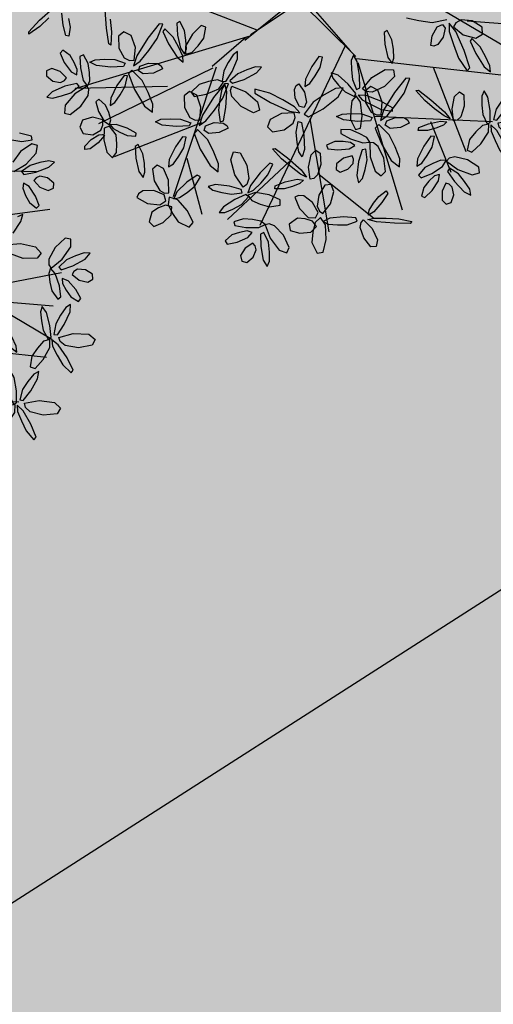
# Model space of a CAD drawing. Extents: x 546297 to 546939, y 6584766 to 6585275.
# Drawn here: x 546480 to 546484, y 6584997 to 6585006 of the extents above; entities that cross this region are included whole.
import ezdxf

# ---------------------------------------------------------------- set-up
doc = ezdxf.new("R2010")
doc.units = 0
doc.header["$MEASUREMENT"] = 0
for name, color, linetype in [('HOONED', 7, 'CONTINUOUS'), ('MAJAD', 31, 'CONTINUOUS'), ('MURU', 53, 'CONTINUOUS'), ('PUUD', 77, 'CONTINUOUS')]:
    doc.layers.add(name, color=color, linetype=linetype)
pattern_1 = [(90.000000012, (0, 0), (-0.50000000005, 0.249999999897), [0, -0.5])]

# ---------------------------------------------------------------- blocks, each defined once
blk = doc.blocks.new('PUU')
at = {"layer": 'PUUD', "linetype": 'Continuous'}
for p, q in [((1.8447, 1.3956), (1.732, 1.4255)), ((1.6595, 1.3608), (1.7517, 1.3448)), ((1.8465, 1.3235), (1.7414, 1.25)), ((1.7517, 1.3448), (1.8519, 1.3614)), ((1.8519, 1.3614), (1.8447, 1.3956)), ((1.9006, 1.3085), (1.8465, 1.3235)), ((1.8889, 1.235), (1.9006, 1.3085)), ((1.7414, 1.25), (1.6691, 1.1506)), ((1.793, 1.1304), (1.8889, 1.235)), ((1.676, 1.0621), (1.793, 1.1304)), ((1.832, 1.1198), (1.7492, 1.061)), ((1.9219, 1.1458), (1.832, 1.1198)), ((2.0076, 1.1627), (1.9219, 1.1458)), ((2.0617, 1.1507), (2.0076, 1.1627)), ((2.0092, 1.1029), (2.0617, 1.1507)), ((1.7492, 1.061), (1.7707, 1.0334)), ((1.7707, 1.0334), (1.885, 1.0558)), ((1.885, 1.0558), (2.0092, 1.1029)), ((1.7681, 0.9515), (1.7621, 0.9028)), ((1.8214, 0.921), (1.7681, 0.9515)), ((1.8873, 1.0019), (1.8668, 0.9763)), ((1.8668, 0.9763), (1.9243, 0.9141)), ((1.924, 1.0175), (1.8873, 1.0019)), ((1.9968, 1.0021), (1.924, 1.0175)), ((2.0563, 0.951), (1.9968, 1.0021)), ((2.0524, 0.9034), (2.0563, 0.951)), ((1.7621, 0.9028), (1.7884, 0.8356)), ((1.8819, 0.83), (1.8214, 0.921)), ((1.9243, 0.9141), (2.0031, 0.8827)), ((2.0031, 0.8827), (2.0524, 0.9034)), ((1.7884, 0.8356), (1.8242, 0.7674)), ((1.8242, 0.7674), (1.8918, 0.7145)), ((1.9168, 0.7404), (1.8819, 0.83)), ((1.7619, 0.6563), (1.7119, 0.6344)), ((1.745, 0.5881), (1.7619, 0.6563)), ((1.8918, 0.7145), (1.9168, 0.7404)), ((1.6699, 0.4786), (1.745, 0.5881)), ((1.5989, 0.368), (1.7396, 0.3825)), ((1.7396, 0.3825), (1.8831, 0.35)), ((2.1617, 0.4299), (2.0677, 0.3425)), ((2.2173, 0.4226), (2.1617, 0.4299)), ((2.2159, 0.3482), (2.2173, 0.4226)), ((1.7644, 0.239), (1.6444, 0.2823)), ((1.8831, 0.35), (1.9359, 0.2905)), ((1.9359, 0.2905), (1.8979, 0.2411)), ((2.0677, 0.3425), (2.0099, 0.2341)), ((2.1354, 0.2313), (2.2159, 0.3482)), ((2.3435, 0.293), (2.261, 0.2644)), ((2.3987, 0.2886), (2.3435, 0.293)), ((2.3534, 0.234), (2.3987, 0.2886)), ((1.8979, 0.2411), (1.7644, 0.239)), ((2.0099, 0.2341), (2.0092, 0.1788)), ((2.0291, 0.1474), (2.1354, 0.2313)), ((2.1756, 0.2262), (2.1017, 0.1564)), ((2.261, 0.2644), (2.1756, 0.2262)), ((2.2369, 0.1702), (2.3534, 0.234)), ((2.0244, 0.1465), (2.0075, 0.0964)), ((2.0075, 0.0964), (2.0183, 0.0166)), ((2.0092, 0.1788), (2.0291, 0.1474)), ((2.07, 0.0975), (2.0244, 0.1465)), ((2.109, -0.0183), (2.07, 0.0975)), ((2.1017, 0.1564), (2.1268, 0.1321)), ((2.1268, 0.1321), (2.2369, 0.1702)), ((2.2467, 0.1171), (2.23, 0.0889)), ((2.2808, 0.1376), (2.2467, 0.1171)), ((2.355, 0.1325), (2.2808, 0.1376)), ((2.4211, 0.0901), (2.355, 0.1325)), ((-0.62, -0.3467), (-0.1331, 0.0458)), ((-0.5663, -0.2935), (-0.0963, 0.0169)), ((-0.0963, 0.0169), (0.4309, -0.5018)), ((-0.0698, 0.0628), (0.3777, -0.4481)), ((2.0183, 0.0166), (2.0382, -0.0672)), ((2.1356, 0.0507), (2.1365, 0.0016)), ((2.1926, 0.0279), (2.1356, 0.0507)), ((2.1365, 0.0016), (2.1718, -0.0613)), ((2.2651, -0.0539), (2.1926, 0.0279)), ((2.23, 0.0889), (2.2954, 0.0353)), ((2.2954, 0.0353), (2.3778, 0.0151)), ((2.3778, 0.0151), (2.4238, 0.0424)), ((2.4238, 0.0424), (2.4211, 0.0901)), ((-2.5633, -0.1592), (-2.4362, -0.0445)), ((-2.3402, -0.2063), (-2.3526, -0.0913)), ((-1.9312, -0.2347), (-1.9437, -0.0639)), ((2.0382, -0.0672), (2.0927, -0.1445)), ((2.1231, -0.1247), (2.109, -0.0183)), ((2.1718, -0.0613), (2.2167, -0.1239)), ((2.3121, -0.1378), (2.2651, -0.0539)), ((-2.6664, -0.2674), (-2.5633, -0.1592)), ((-2.4748, -0.1347), (-2.5614, -0.2188)), ((-2.2905, -0.1433), (-2.2758, -0.2235)), ((-1.8962, -0.1498), (-1.8831, -0.2698)), ((-1.2371, -0.1698), (-1.2656, -0.1867)), ((-1.1921, -0.2569), (-1.2371, -0.1698)), ((0.9103, -0.1366), (1.0272, -0.1625)), ((1.0272, -0.1625), (1.1544, -0.1795)), ((1.1544, -0.1795), (1.2907, -0.1514)), ((1.378, -0.1834), (1.3543, -0.2219)), ((1.4266, -0.1557), (1.378, -0.1834)), ((1.5324, -0.1645), (1.4266, -0.1557)), ((1.6266, -0.2247), (1.5324, -0.1645)), ((2.0927, -0.1445), (2.1231, -0.1247)), ((2.2167, -0.1239), (2.291, -0.1669)), ((2.291, -0.1669), (2.3121, -0.1378)), ((-2.6645, -0.2918), (-2.6664, -0.2674)), ((-2.5614, -0.2188), (-2.6645, -0.2918)), ((-2.314, -0.3043), (-2.3402, -0.2063)), ((-2.2758, -0.2235), (-2.2867, -0.3107)), ((-1.9091, -0.3825), (-1.9312, -0.2347)), ((-1.8831, -0.2698), (-1.8887, -0.396)), ((-1.765, -0.27), (-1.8175, -0.3102)), ((-1.6981, -0.3038), (-1.765, -0.27)), ((-1.4329, -0.1924), (-1.5401, -0.3273)), ((-1.4506, -0.3325), (-1.3957, -0.196)), ((-1.3957, -0.196), (-1.4329, -0.1924)), ((-1.3779, -0.2389), (-1.3965, -0.2652)), ((-1.3965, -0.2652), (-1.3422, -0.3825)), ((-1.2999, -0.3182), (-1.3779, -0.2389)), ((-1.2656, -0.1867), (-1.2587, -0.2992)), ((-1.1787, -0.3465), (-1.1921, -0.2569)), ((-1.0347, -0.2072), (-1.1151, -0.2902)), ((-0.9895, -0.2237), (-1.0347, -0.2072)), ((-1.0073, -0.3268), (-0.9895, -0.2237)), ((0.7274, -0.2566), (0.6989, -0.2735)), ((0.6989, -0.2735), (0.7058, -0.386)), ((0.7724, -0.3437), (0.7274, -0.2566)), ((1.1527, -0.3057), (1.1995, -0.2208)), ((1.1995, -0.2208), (1.2498, -0.1996)), ((1.2498, -0.1996), (1.2778, -0.2344)), ((1.2778, -0.2344), (1.2569, -0.3202)), ((1.3137, -0.1879), (1.3145, -0.264)), ((1.3771, -0.2656), (1.3137, -0.1879)), ((1.3145, -0.264), (1.3537, -0.3871)), ((1.3543, -0.2219), (1.4478, -0.2976)), ((1.4577, -0.4454), (1.3771, -0.2656)), ((1.6307, -0.2907), (1.6266, -0.2247)), ((1.9466, -0.2153), (1.93, -0.2659)), ((1.93, -0.2659), (1.9377, -0.35)), ((1.9866, -0.2707), (1.9466, -0.2153)), ((2.0189, -0.3951), (1.9866, -0.2707)), ((2.169, -0.2255), (2.1206, -0.2982)), ((2.1542, -0.3862), (2.2095, -0.2655)), ((2.2145, -0.1953), (2.169, -0.2255)), ((2.2095, -0.2655), (2.2145, -0.1953)), ((-2.2867, -0.3107), (-2.314, -0.3043)), ((-1.8175, -0.3102), (-1.8149, -0.422)), ((-1.6573, -0.4179), (-1.6981, -0.3038)), ((-1.5401, -0.3273), (-1.6444, -0.4944)), ((-1.5305, -0.4461), (-1.4506, -0.3325)), ((-1.2497, -0.4093), (-1.2999, -0.3182)), ((-1.2587, -0.2992), (-1.2298, -0.4244)), ((-1.1151, -0.2902), (-1.1809, -0.4032)), ((-1.1734, -0.4308), (-1.1787, -0.3465)), ((-1.0626, -0.4005), (-1.0073, -0.3268)), ((0.7858, -0.4333), (0.7724, -0.3437)), ((1.1392, -0.3987), (1.1527, -0.3057)), ((1.2569, -0.3202), (1.2065, -0.3878)), ((1.4478, -0.2976), (1.5653, -0.3274)), ((1.5302, -0.3309), (1.5116, -0.3572)), ((1.5116, -0.3572), (1.5659, -0.4745)), ((1.6082, -0.4102), (1.5302, -0.3309)), ((1.5653, -0.3274), (1.6307, -0.2907)), ((1.9377, -0.35), (1.9535, -0.4392)), ((2.1206, -0.2982), (2.0752, -0.38)), ((-2.3441, -0.443), (-2.368, -0.4698)), ((-2.2745, -0.4932), (-2.3441, -0.443)), ((-1.8887, -0.396), (-1.9091, -0.3825)), ((-1.8149, -0.422), (-1.7632, -0.5147)), ((-1.668, -0.5378), (-1.6573, -0.4179)), ((-1.6108, -0.5474), (-1.5305, -0.4461)), ((-1.3422, -0.3825), (-1.2627, -0.5069)), ((-1.2089, -0.4973), (-1.2497, -0.4093)), ((-1.2298, -0.4244), (-1.1914, -0.481)), ((-1.1914, -0.481), (-1.1734, -0.4308)), ((-1.1809, -0.4032), (-1.1822, -0.4792)), ((-1.1822, -0.4792), (-1.1227, -0.4628)), ((-1.1227, -0.4628), (-1.0626, -0.4005)), ((-0.6885, -0.4559), (-0.7325, -0.4859)), ((-0.6907, -0.5243), (-0.6885, -0.4559)), ((0.7058, -0.386), (0.7347, -0.5112)), ((0.7911, -0.5176), (0.7858, -0.4333)), ((1.169, -0.4033), (1.1392, -0.3987)), ((1.2065, -0.3878), (1.169, -0.4033)), ((1.3537, -0.3871), (1.4035, -0.5168)), ((1.5098, -0.6096), (1.4577, -0.4454)), ((1.6584, -0.5013), (1.6082, -0.4102)), ((1.9535, -0.4392), (2.001, -0.525)), ((2.0291, -0.5073), (2.0189, -0.3951)), ((2.0752, -0.38), (2.0564, -0.4794)), ((2.0895, -0.483), (2.1542, -0.3862)), ((-2.368, -0.4698), (-2.3296, -0.558)), ((-2.3296, -0.558), (-2.2656, -0.6466)), ((-2.236, -0.5599), (-2.2745, -0.4932)), ((-2.149, -0.485), (-2.1813, -0.5017)), ((-2.1813, -0.5017), (-2.1778, -0.609)), ((-2.1025, -0.5674), (-2.149, -0.485)), ((-2.0891, -0.5553), (-2.0384, -0.5317)), ((-2.0242, -0.5869), (-2.0891, -0.5553)), ((-2.0384, -0.5317), (-1.9485, -0.5272)), ((-1.9485, -0.5272), (-1.852, -0.53)), ((-1.852, -0.53), (-1.7539, -0.5646)), ((-1.7632, -0.5147), (-1.7132, -0.5396)), ((-1.7132, -0.5396), (-1.668, -0.5378)), ((-1.6444, -0.4944), (-1.6735, -0.5904)), ((-1.6735, -0.5904), (-1.6108, -0.5474)), ((-1.2627, -0.5069), (-1.2038, -0.5557)), ((-1.2038, -0.5557), (-1.2089, -0.4973)), ((-0.7778, -0.5573), (-0.8196, -0.6376)), ((-0.7325, -0.4859), (-0.7778, -0.5573)), ((-0.7409, -0.6425), (-0.6907, -0.5243)), ((0.081, -0.5021), (0.0136, -0.5971)), ((0.114, -0.5067), (0.081, -0.5021)), ((0.0924, -0.6054), (0.114, -0.5067)), ((0.4079, -0.4888), (0.3875, -0.5394)), ((0.3875, -0.5394), (0.3886, -0.6267)), ((0.4435, -0.5494), (0.4079, -0.4888)), ((0.4661, -0.6803), (0.4435, -0.5494)), ((0.7347, -0.5112), (0.7731, -0.5677)), ((0.7731, -0.5677), (0.7911, -0.5176)), ((1.4035, -0.5168), (1.4861, -0.6385)), ((1.5659, -0.4745), (1.6454, -0.5989)), ((1.6993, -0.5893), (1.6584, -0.5013)), ((1.9587, -0.5443), (1.9003, -0.6083)), ((2.0176, -0.5263), (1.9587, -0.5443)), ((2.001, -0.525), (2.0291, -0.5073)), ((2.0185, -0.6022), (2.0176, -0.5263)), ((2.0377, -0.5313), (2.0444, -0.5896)), ((2.098, -0.5784), (2.0377, -0.5313)), ((2.0564, -0.4794), (2.0895, -0.483)), ((2.1033, -0.5074), (2.2393, -0.469)), ((2.1166, -0.5468), (2.1033, -0.5074)), ((2.1627, -0.584), (2.1166, -0.5468)), ((2.2393, -0.469), (2.3863, -0.4765)), ((2.3863, -0.4765), (2.4485, -0.526)), ((2.4485, -0.526), (2.4195, -0.5812)), ((-2.4971, -0.638), (-2.4991, -0.6858)), ((-2.4487, -0.6154), (-2.4971, -0.638)), ((-2.3687, -0.6437), (-2.4487, -0.6154)), ((-2.3089, -0.7036), (-2.3687, -0.6437)), ((-2.2656, -0.6466), (-2.2112, -0.6749)), ((-2.2071, -0.626), (-2.236, -0.5599)), ((-2.2112, -0.6749), (-2.2071, -0.626)), ((-2.1778, -0.609), (-2.1505, -0.7281)), ((-2.0911, -0.6527), (-2.1025, -0.5674)), ((-1.8879, -0.6011), (-2.0242, -0.5869)), ((-1.768, -0.5949), (-1.8879, -0.6011)), ((-1.7539, -0.5646), (-1.768, -0.5949)), ((-1.691, -0.6299), (-1.7229, -0.6655)), ((-1.5917, -0.7274), (-1.691, -0.6299)), ((-1.6282, -0.6369), (-1.615, -0.5943)), ((-1.5825, -0.6669), (-1.6282, -0.6369)), ((-1.615, -0.5943), (-1.532, -0.5638)), ((-1.532, -0.5638), (-1.4478, -0.5679)), ((-1.4013, -0.6177), (-1.486, -0.6584)), ((-1.4478, -0.5679), (-1.414, -0.5904)), ((-1.414, -0.5904), (-1.4013, -0.6177)), ((-0.8196, -0.6376), (-0.8344, -0.7345)), ((-0.8014, -0.7376), (-0.7409, -0.6425)), ((-0.6013, -0.6278), (-0.6872, -0.665)), ((-0.5186, -0.5998), (-0.6013, -0.6278)), ((-0.4641, -0.6036), (-0.5186, -0.5998)), ((-0.5108, -0.6562), (-0.4641, -0.6036)), ((0.0136, -0.5971), (-0.0451, -0.7162)), ((0.0448, -0.686), (0.0924, -0.6054)), ((0.3886, -0.6267), (0.3974, -0.7199)), ((0.583, -0.7005), (0.7085, -0.6237)), ((0.7085, -0.6237), (0.7879, -0.6294)), ((0.7879, -0.6294), (0.7952, -0.6913)), ((1.4861, -0.6385), (1.5098, -0.6096)), ((1.6454, -0.5989), (1.7044, -0.6477)), ((1.7044, -0.6477), (1.6993, -0.5893)), ((1.9003, -0.6083), (1.8471, -0.6835)), ((1.9559, -0.7171), (2.0185, -0.6022)), ((2.0444, -0.5896), (2.0877, -0.6763)), ((2.181, -0.7006), (2.098, -0.5784)), ((2.2884, -0.6061), (2.1627, -0.584)), ((2.4195, -0.5812), (2.2884, -0.6061)), ((-2.4991, -0.6858), (-2.4377, -0.7345)), ((-2.4377, -0.7345), (-2.3643, -0.747)), ((-2.3643, -0.747), (-2.3283, -0.7299)), ((-2.3283, -0.7299), (-2.3089, -0.7036)), ((-2.1505, -0.7281), (-2.1101, -0.7814)), ((-2.1101, -0.7814), (-2.0883, -0.7332)), ((-2.0883, -0.7332), (-2.0911, -0.6527)), ((-1.764, -0.6804), (-1.8313, -0.7754)), ((-1.731, -0.685), (-1.764, -0.6804)), ((-1.7525, -0.7837), (-1.731, -0.685)), ((-1.7229, -0.6655), (-1.6649, -0.8143)), ((-1.5348, -0.8424), (-1.5917, -0.7274)), ((-1.486, -0.6584), (-1.5825, -0.6669)), ((-0.9649, -0.7391), (-1.053, -0.7662)), ((-0.8797, -0.724), (-0.9649, -0.7391)), ((-0.822, -0.7457), (-0.8797, -0.724)), ((-0.8344, -0.7345), (-0.8014, -0.7376)), ((-0.6872, -0.665), (-0.7627, -0.7322)), ((-0.7627, -0.7322), (-0.7386, -0.7553)), ((-0.7386, -0.7553), (-0.6283, -0.7181)), ((-0.6283, -0.7181), (-0.5108, -0.6562)), ((-0.0451, -0.7162), (-0.052, -0.7862)), ((-0.0056, -0.7573), (0.0448, -0.686)), ((0.1982, -0.6566), (0.2131, -0.7077)), ((0.2625, -0.6797), (0.1982, -0.6566)), ((0.2131, -0.7077), (0.267, -0.7728)), ((0.3594, -0.764), (0.2625, -0.6797)), ((0.3974, -0.7199), (0.438, -0.8124)), ((0.4674, -0.7967), (0.4661, -0.6803)), ((0.4925, -0.8091), (0.583, -0.7005)), ((0.7952, -0.6913), (0.701, -0.786)), ((0.905, -0.7075), (0.7978, -0.8423)), ((0.8873, -0.8475), (0.9422, -0.7111)), ((0.9422, -0.7111), (0.905, -0.7075)), ((1.8471, -0.6835), (1.8322, -0.787)), ((1.8779, -0.8023), (1.9559, -0.7171)), ((2.0877, -0.6763), (2.1405, -0.766)), ((2.2385, -0.8163), (2.181, -0.7006)), ((-2.4462, -0.8357), (-2.4966, -0.8855)), ((-2.3239, -0.7838), (-2.4462, -0.8357)), ((-2.2105, -0.7569), (-2.3239, -0.7838)), ((-2.2684, -0.8456), (-2.188, -0.7836)), ((-2.1148, -0.7818), (-2.229, -0.8547)), ((-2.188, -0.7836), (-2.2105, -0.7569)), ((-2.0981, -0.815), (-2.1148, -0.7818)), ((-2.1044, -0.87), (-2.0981, -0.815)), ((-1.8313, -0.7754), (-1.89, -0.8945)), ((-1.8002, -0.8643), (-1.7525, -0.7837)), ((-1.6649, -0.8143), (-1.5714, -0.9705)), ((-1.1432, -0.8333), (-1.1958, -0.8735)), ((-1.0763, -0.8671), (-1.1432, -0.8333)), ((-1.053, -0.7662), (-1.128, -0.8391)), ((-0.9873, -0.8592), (-0.8676, -0.8064)), ((-0.8111, -0.7558), (-0.9183, -0.8906)), ((-0.8676, -0.8064), (-0.822, -0.7457)), ((-0.8394, -0.8122), (-0.858, -0.9073)), ((-0.8092, -0.7619), (-0.8394, -0.8122)), ((-0.8289, -0.8958), (-0.774, -0.7594)), ((-0.774, -0.7594), (-0.8111, -0.7558)), ((-0.7902, -0.836), (-0.8092, -0.7619)), ((-0.7989, -0.9834), (-0.7902, -0.836)), ((-0.7561, -0.8224), (-0.7426, -0.7829)), ((-0.7423, -0.8799), (-0.7561, -0.8224)), ((-0.7426, -0.7829), (-0.6114, -0.8356)), ((-0.6114, -0.8356), (-0.4995, -0.9312)), ((-0.5272, -0.8108), (-0.5258, -0.8481)), ((-0.3847, -0.8471), (-0.5272, -0.8108)), ((-0.1517, -0.8131), (-0.1339, -0.7766)), ((-0.1446, -0.8971), (-0.1517, -0.8131)), ((-0.1339, -0.7766), (-0.1086, -0.7603)), ((-0.1086, -0.7603), (-0.057, -0.8389)), ((-0.052, -0.7862), (-0.0056, -0.7573)), ((0.2366, -0.8048), (0.1319, -0.8629)), ((0.3121, -0.7978), (0.2366, -0.8048)), ((0.2637, -0.8821), (0.3121, -0.7978)), ((0.267, -0.7728), (0.3304, -0.8374)), ((0.3304, -0.8374), (0.418, -0.8814)), ((0.4312, -0.8509), (0.3594, -0.764)), ((0.438, -0.8124), (0.4674, -0.7967)), ((0.5258, -0.8341), (0.4925, -0.8091)), ((0.5729, -0.785), (0.5204, -0.8252)), ((0.5204, -0.8252), (0.523, -0.937)), ((0.5848, -0.8387), (0.5258, -0.8341)), ((0.6398, -0.8188), (0.5729, -0.785)), ((0.701, -0.786), (0.5848, -0.8387)), ((0.6806, -0.933), (0.6398, -0.8188)), ((0.9992, -0.8244), (1.0232, -0.8199)), ((1.0831, -0.9188), (0.9992, -0.8244)), ((1.0232, -0.8199), (1.1421, -0.9104)), ((1.3639, -0.8792), (1.4106, -0.8348)), ((1.4106, -0.8348), (1.4515, -0.8643)), ((1.6441, -0.8269), (1.6236, -0.8761)), ((1.6796, -0.8854), (1.6441, -0.8269)), ((1.8322, -0.787), (1.8779, -0.8023)), ((1.9127, -0.8283), (1.865, -0.8548)), ((1.9023, -0.8978), (1.9127, -0.8283)), ((2.1405, -0.766), (2.2206, -0.8431)), ((2.2206, -0.8431), (2.2385, -0.8163)), ((-2.4966, -0.8855), (-2.4422, -0.8954)), ((-2.4422, -0.8954), (-2.3572, -0.8751)), ((-2.3572, -0.8751), (-2.2684, -0.8456)), ((-2.229, -0.8547), (-2.3207, -0.963)), ((-2.1727, -0.9721), (-2.1044, -0.87)), ((-2.0022, -0.9054), (-2.0309, -0.9297)), ((-2.0309, -0.9297), (-2.0051, -1.0206)), ((-1.9385, -0.9618), (-2.0022, -0.9054)), ((-1.89, -0.8945), (-1.8969, -0.9645)), ((-1.8506, -0.9356), (-1.8002, -0.8643)), ((-1.4912, -0.9539), (-1.5348, -0.8424)), ((-1.1958, -0.8735), (-1.1931, -0.9853)), ((-1.128, -0.8391), (-1.1011, -0.879)), ((-1.1011, -0.879), (-0.9873, -0.8592)), ((-1.0356, -0.9813), (-1.0763, -0.8671)), ((-0.9183, -0.8906), (-1.0227, -1.0578)), ((-0.9087, -1.0095), (-0.8289, -0.8958)), ((-0.858, -0.9073), (-0.8709, -1.0106)), ((-0.6562, -0.9741), (-0.7423, -0.8799)), ((-0.5258, -0.8481), (-0.3779, -0.9365)), ((-0.4995, -0.9312), (-0.4805, -1.0084)), ((-0.2614, -0.9112), (-0.3847, -0.8471)), ((-0.1505, -0.9773), (-0.2614, -0.9112)), ((-0.1034, -0.9752), (-0.1446, -0.8971)), ((-0.057, -0.8389), (-0.0357, -0.9335)), ((0.1319, -0.8629), (0.0254, -0.9345)), ((0.1213, -0.9956), (0.2637, -0.8821)), ((0.394, -0.9212), (0.382, -1.007)), ((0.4325, -0.873), (0.394, -0.9212)), ((0.418, -0.8814), (0.4312, -0.8509)), ((0.4761, -0.9352), (0.4325, -0.873)), ((0.4519, -0.8659), (0.4904, -0.9101)), ((0.5282, -0.8707), (0.4519, -0.8659)), ((0.4904, -0.9101), (0.5751, -0.9573)), ((0.6657, -0.9246), (0.5282, -0.8707)), ((0.7786, -0.9876), (0.6657, -0.9246)), ((0.7978, -0.8423), (0.6935, -1.0095)), ((0.8074, -0.9612), (0.8873, -0.8475)), ((1.1762, -0.9956), (1.0831, -0.9188)), ((1.1421, -0.9104), (1.2702, -1.024)), ((1.3413, -0.9965), (1.3639, -0.8792)), ((1.4515, -0.8643), (1.4566, -0.9725)), ((1.6236, -0.8761), (1.6246, -0.9605)), ((1.702, -1.0119), (1.6796, -0.8854)), ((1.811, -0.9234), (1.7593, -1.0014)), ((1.865, -0.8548), (1.811, -0.9234)), ((1.8375, -1.0138), (1.9023, -0.8978)), ((-2.3207, -0.963), (-2.3295, -1.0368)), ((-2.2749, -1.0497), (-2.1727, -0.9721)), ((-2.0051, -1.0206), (-1.9532, -1.1144)), ((-1.9094, -1.0315), (-1.9385, -0.9618)), ((-1.8969, -0.9645), (-1.8506, -0.9356)), ((-1.5714, -0.9705), (-1.4943, -1.0296)), ((-1.4943, -1.0296), (-1.4912, -0.9539)), ((-1.1931, -0.9853), (-1.1415, -1.078)), ((-1.0462, -1.1011), (-1.0356, -0.9813)), ((-0.989, -1.1107), (-0.9087, -1.0095)), ((-0.8709, -1.0106), (-0.8545, -1.1205)), ((-0.824, -1.1102), (-0.7989, -0.9834)), ((-0.5371, -1.0344), (-0.6562, -0.9741)), ((-0.4805, -1.0084), (-0.5371, -1.0344)), ((-0.3779, -0.9365), (-0.1984, -1.0177)), ((-0.1984, -1.0177), (-0.0994, -1.0338)), ((-0.0994, -1.0338), (-0.1505, -0.9773)), ((-0.0594, -0.9827), (-0.1034, -0.9752)), ((-0.0357, -0.9335), (-0.0594, -0.9827)), ((0.0254, -0.9345), (-0.058, -1.0459)), ((-0.0185, -1.0728), (0.1213, -0.9956)), ((0.382, -1.007), (0.3806, -1.0991)), ((0.4893, -1.0654), (0.4761, -0.9352)), ((0.523, -0.937), (0.5747, -1.0297)), ((0.5751, -0.9573), (0.6693, -1.0015)), ((0.6935, -1.0095), (0.6644, -1.1055)), ((0.6693, -1.0015), (0.7789, -1.0198)), ((0.6699, -1.0528), (0.6806, -0.933)), ((0.7271, -1.0624), (0.8074, -0.9612)), ((0.7789, -1.0198), (0.7786, -0.9876)), ((1.2654, -1.0635), (1.1762, -0.9956)), ((1.2702, -1.024), (1.3227, -1.0909)), ((1.3566, -1.1102), (1.3413, -0.9965)), ((1.4566, -0.9725), (1.4247, -1.071)), ((1.6246, -0.9605), (1.6333, -1.0507)), ((1.7032, -1.1246), (1.702, -1.0119)), ((1.7593, -1.0014), (1.7327, -1.0989)), ((1.7654, -1.1051), (1.8375, -1.0138)), ((-2.3295, -1.0368), (-2.2749, -1.0497)), ((-2.157, -1.1044), (-2.1838, -1.1704)), ((-2.0643, -1.0759), (-2.157, -1.1044)), ((-1.9662, -1.1021), (-2.0643, -1.0759)), ((-1.9642, -1.1497), (-1.9662, -1.1021)), ((-1.9532, -1.1144), (-1.9017, -1.1477)), ((-1.8899, -1.0997), (-1.9094, -1.0315)), ((-1.9017, -1.1477), (-1.8899, -1.0997)), ((-1.4673, -1.1187), (-1.4167, -1.095)), ((-1.4167, -1.095), (-1.3268, -1.0905)), ((-1.3268, -1.0905), (-1.2302, -1.0933)), ((-1.2302, -1.0933), (-1.1321, -1.1279)), ((-1.1415, -1.078), (-1.0914, -1.1029)), ((-1.0914, -1.1029), (-1.0462, -1.1011)), ((-1.0227, -1.0578), (-1.0518, -1.1538)), ((-1.0518, -1.1538), (-0.989, -1.1107)), ((-0.8545, -1.1205), (-0.824, -1.1102)), ((-0.3803, -1.0962), (-0.4049, -1.167)), ((-0.2726, -1.0406), (-0.3803, -1.0962)), ((-0.1523, -1.0353), (-0.2726, -1.0406)), ((-0.1626, -1.1328), (-0.1446, -1.0799)), ((-0.1446, -1.0799), (-0.1523, -1.0353)), ((-0.1357, -1.2187), (-0.1144, -1.1169)), ((-0.1144, -1.1169), (-0.0825, -1.1268)), ((-0.058, -1.0459), (-0.0185, -1.0728)), ((0.2488, -1.0704), (0.2995, -1.0467)), ((0.3137, -1.102), (0.2488, -1.0704)), ((0.2995, -1.0467), (0.3894, -1.0422)), ((0.45, -1.1161), (0.3137, -1.102)), ((0.3806, -1.0991), (0.4267, -1.193)), ((0.3894, -1.0422), (0.4859, -1.045)), ((0.5699, -1.1099), (0.45, -1.1161)), ((0.4731, -1.1797), (0.4893, -1.0654)), ((0.4859, -1.045), (0.584, -1.0796)), ((0.584, -1.0796), (0.5699, -1.1099)), ((0.5747, -1.0297), (0.6247, -1.0546)), ((0.6247, -1.0546), (0.6699, -1.0528)), ((0.6644, -1.1055), (0.7271, -1.0624)), ((0.7097, -1.1519), (0.7229, -1.1093)), ((0.7229, -1.1093), (0.8059, -1.0788)), ((0.8059, -1.0788), (0.8901, -1.0829)), ((0.8901, -1.0829), (0.9239, -1.1054)), ((0.9239, -1.1054), (0.9366, -1.1327)), ((1.1199, -1.1373), (1.2329, -1.1122)), ((1.2329, -1.1122), (1.2933, -1.1199)), ((1.3227, -1.0909), (1.2654, -1.0635)), ((1.3897, -1.1039), (1.3566, -1.1102)), ((1.4247, -1.071), (1.3897, -1.1039)), ((1.6333, -1.0507), (1.6738, -1.14)), ((1.7327, -1.0989), (1.7654, -1.1051)), ((1.7771, -1.1305), (1.9158, -1.103)), ((1.9158, -1.103), (2.0617, -1.1221)), ((-2.1838, -1.1704), (-2.1503, -1.2305)), ((-2.059, -1.2417), (-1.9839, -1.1991)), ((-1.9839, -1.1991), (-1.9642, -1.1497)), ((-1.9511, -1.1801), (-1.9565, -1.2886)), ((-1.9015, -1.1612), (-1.9511, -1.1801)), ((-1.8403, -1.2418), (-1.9015, -1.1612)), ((-1.8376, -1.1444), (-1.8961, -1.1477)), ((-1.8961, -1.1477), (-1.8685, -1.1842)), ((-1.8685, -1.1842), (-1.8053, -1.2187)), ((-1.7342, -1.1797), (-1.8376, -1.1444)), ((-1.6501, -1.2258), (-1.7342, -1.1797)), ((-1.4024, -1.1503), (-1.4673, -1.1187)), ((-1.2661, -1.1644), (-1.4024, -1.1503)), ((-1.1462, -1.1582), (-1.2661, -1.1644)), ((-1.1321, -1.1279), (-1.1462, -1.1582)), ((-1.0693, -1.1932), (-1.1012, -1.2288)), ((-0.9699, -1.2907), (-1.0693, -1.1932)), ((-1.0064, -1.2003), (-0.9932, -1.1576)), ((-0.9608, -1.2302), (-1.0064, -1.2003)), ((-0.9932, -1.1576), (-0.9103, -1.1272)), ((-0.9103, -1.1272), (-0.8261, -1.1312)), ((-0.7795, -1.181), (-0.8642, -1.2217)), ((-0.8261, -1.1312), (-0.7922, -1.1537)), ((-0.7922, -1.1537), (-0.7795, -1.181)), ((-0.4049, -1.167), (-0.3581, -1.2137)), ((-0.3581, -1.2137), (-0.2476, -1.1963)), ((-0.2476, -1.1963), (-0.1626, -1.1328)), ((-0.0825, -1.1268), (-0.0604, -1.2449)), ((0.2895, -1.1932), (0.2874, -1.2294)), ((0.3842, -1.1953), (0.2895, -1.1932)), ((0.4633, -1.2292), (0.3842, -1.1953)), ((0.4267, -1.193), (0.4731, -1.1797)), ((0.6469, -1.1449), (0.615, -1.1805)), ((0.615, -1.1805), (0.673, -1.3293)), ((0.7462, -1.2424), (0.6469, -1.1449)), ((0.7554, -1.1819), (0.7097, -1.1519)), ((0.8519, -1.1734), (0.7554, -1.1819)), ((0.9366, -1.1327), (0.8519, -1.1734)), ((1.0222, -1.202), (1.0255, -1.1742)), ((1.11, -1.2032), (1.0222, -1.202)), ((1.0255, -1.1742), (1.1199, -1.1373)), ((1.1881, -1.1797), (1.11, -1.2032)), ((1.259, -1.1522), (1.1881, -1.1797)), ((1.2933, -1.1199), (1.259, -1.1522)), ((1.6301, -1.1558), (1.5668, -1.215)), ((1.6903, -1.1426), (1.6301, -1.1558)), ((1.6738, -1.14), (1.7032, -1.1246)), ((1.6851, -1.2184), (1.6903, -1.1426)), ((1.7099, -1.1492), (1.712, -1.2078)), ((1.7662, -1.2009), (1.7099, -1.1492)), ((1.712, -1.2078), (1.7482, -1.2977)), ((1.8393, -1.3293), (1.7662, -1.2009)), ((1.7873, -1.1709), (1.7771, -1.1305)), ((1.8303, -1.2116), (1.7873, -1.1709)), ((2.0617, -1.1221), (2.1198, -1.1765)), ((2.1198, -1.1765), (2.0866, -1.2292)), ((-2.1503, -1.2305), (-2.059, -1.2417)), ((-2.1363, -1.3487), (-2.0759, -1.2858)), ((-2.0759, -1.2858), (-2.0038, -1.2436)), ((-1.9491, -1.2496), (-2.0078, -1.3197)), ((-2.0038, -1.2436), (-1.9683, -1.2395)), ((-1.9683, -1.2395), (-1.9491, -1.2496)), ((-1.9565, -1.2886), (-1.9277, -1.4076)), ((-1.8318, -1.3275), (-1.8403, -1.2418)), ((-1.8053, -1.2187), (-1.7348, -1.2495)), ((-1.7348, -1.2495), (-1.6512, -1.2552)), ((-1.6512, -1.2552), (-1.6501, -1.2258)), ((-1.2095, -1.261), (-1.2769, -1.356)), ((-1.1765, -1.2656), (-1.2095, -1.261)), ((-1.1981, -1.3643), (-1.1765, -1.2656)), ((-1.1012, -1.2288), (-1.0432, -1.3777)), ((-0.9131, -1.4057), (-0.9699, -1.2907)), ((-0.8642, -1.2217), (-0.9608, -1.2302)), ((-0.1256, -1.3148), (-0.1357, -1.2187)), ((-0.0604, -1.2449), (-0.0563, -1.3818)), ((0.2874, -1.2294), (0.3814, -1.2813)), ((0.3814, -1.2813), (0.4976, -1.3188)), ((0.5339, -1.268), (0.4633, -1.2292)), ((0.5641, -1.3113), (0.5339, -1.268)), ((0.8031, -1.3574), (0.7462, -1.2424)), ((1.142, -1.2548), (1.0746, -1.3497)), ((1.175, -1.2593), (1.142, -1.2548)), ((1.1534, -1.3581), (1.175, -1.2593)), ((1.5078, -1.2858), (1.4847, -1.3878)), ((1.5668, -1.215), (1.5078, -1.2858)), ((1.6136, -1.3279), (1.6851, -1.2184)), ((1.7482, -1.2977), (1.7938, -1.3913)), ((1.9538, -1.2436), (1.8303, -1.2116)), ((2.0866, -1.2292), (1.9538, -1.2436)), ((-2.1342, -1.382), (-2.1363, -1.3487)), ((-2.0865, -1.3762), (-2.1342, -1.382)), ((-2.0078, -1.3197), (-2.0865, -1.3762)), ((-1.8356, -1.4089), (-1.8318, -1.3275)), ((-1.6304, -1.3346), (-1.659, -1.3516)), ((-1.659, -1.3516), (-1.652, -1.464)), ((-1.5854, -1.4218), (-1.6304, -1.3346)), ((-1.2769, -1.356), (-1.3355, -1.4751)), ((-1.2457, -1.4449), (-1.1981, -1.3643)), ((-1.0432, -1.3777), (-0.9496, -1.5338)), ((-0.3587, -1.3756), (-0.3347, -1.3711)), ((-0.2747, -1.47), (-0.3587, -1.3756)), ((-0.3347, -1.3711), (-0.2157, -1.4616)), ((-0.1092, -1.4033), (-0.1256, -1.3148)), ((-0.0563, -1.3818), (-0.079, -1.4503)), ((0.0061, -1.4305), (0.0528, -1.3861)), ((0.0528, -1.3861), (0.0937, -1.4155)), ((0.2324, -1.3052), (0.1537, -1.3393)), ((0.1537, -1.3393), (0.1645, -1.3736)), ((0.1645, -1.3736), (0.2599, -1.3857)), ((0.3094, -1.3063), (0.2324, -1.3052)), ((0.2599, -1.3857), (0.3687, -1.376)), ((0.381, -1.3152), (0.3094, -1.3063)), ((0.3687, -1.376), (0.4209, -1.3438)), ((0.4209, -1.3438), (0.381, -1.3152)), ((0.4917, -1.3851), (0.4568, -1.4963)), ((0.5262, -1.3794), (0.4917, -1.3851)), ((0.4976, -1.3188), (0.5641, -1.3113)), ((0.5383, -1.4802), (0.5262, -1.3794)), ((0.562, -1.3156), (0.5663, -1.451)), ((0.5992, -1.3183), (0.562, -1.3156)), ((0.6432, -1.3518), (0.5992, -1.3183)), ((0.696, -1.4627), (0.6432, -1.3518)), ((0.673, -1.3293), (0.7665, -1.4855)), ((0.8467, -1.4689), (0.8031, -1.3574)), ((1.0746, -1.3497), (1.0159, -1.4688)), ((1.1058, -1.4386), (1.1534, -1.3581)), ((1.4847, -1.3878), (1.5291, -1.4066)), ((1.5291, -1.4066), (1.6136, -1.3279)), ((1.7938, -1.3913), (1.8675, -1.4745)), ((1.8875, -1.4492), (1.8393, -1.3293)), ((-1.9277, -1.4076), (-1.8728, -1.4591)), ((-1.8728, -1.4591), (-1.8356, -1.4089)), ((-1.652, -1.464), (-1.6232, -1.5892)), ((-1.5721, -1.5113), (-1.5854, -1.4218)), ((-1.3355, -1.4751), (-1.3424, -1.5451)), ((-1.2961, -1.5162), (-1.2457, -1.4449)), ((-0.8694, -1.5172), (-0.9131, -1.4057)), ((-0.7544, -1.479), (-0.727, -1.4043)), ((-0.715, -1.6208), (-0.7544, -1.479)), ((-0.727, -1.4043), (-0.6655, -1.4143)), ((-0.6655, -1.4143), (-0.6004, -1.5309)), ((-0.1816, -1.5468), (-0.2747, -1.47)), ((-0.2157, -1.4616), (-0.0877, -1.5752)), ((-0.079, -1.4503), (-0.1092, -1.4033)), ((-0.0165, -1.5477), (0.0061, -1.4305)), ((0.0937, -1.4155), (0.0988, -1.5237)), ((0.3135, -1.4631), (0.2483, -1.5174)), ((0.3956, -1.4424), (0.3135, -1.4631)), ((0.4083, -1.4725), (0.3956, -1.4424)), ((0.4045, -1.5122), (0.4083, -1.4725)), ((0.5182, -1.5716), (0.5383, -1.4802)), ((0.5663, -1.451), (0.6124, -1.5852)), ((0.7104, -1.5902), (0.696, -1.4627)), ((0.7665, -1.4855), (0.8436, -1.5447)), ((0.8436, -1.5447), (0.8467, -1.4689)), ((1.0159, -1.4688), (1.0091, -1.5388)), ((1.0554, -1.5099), (1.1058, -1.4386)), ((1.2344, -1.4821), (1.1599, -1.5126)), ((1.2872, -1.4857), (1.2344, -1.4821)), ((1.2512, -1.5422), (1.2872, -1.4857)), ((1.3146, -1.4629), (1.2892, -1.4901)), ((1.3683, -1.4496), (1.3146, -1.4629)), ((1.4878, -1.4782), (1.3683, -1.4496)), ((1.596, -1.5472), (1.4878, -1.4782)), ((1.8675, -1.4745), (1.8875, -1.4492)), ((-1.5667, -1.5957), (-1.5721, -1.5113)), ((-1.4516, -1.5282), (-1.4937, -1.5685)), ((-1.4937, -1.5685), (-1.4804, -1.6785)), ((-1.3898, -1.5605), (-1.4516, -1.5282)), ((-1.3429, -1.6722), (-1.3898, -1.5605)), ((-1.3424, -1.5451), (-1.2961, -1.5162)), ((-0.9496, -1.5338), (-0.8725, -1.593)), ((-0.8725, -1.593), (-0.8694, -1.5172)), ((-0.6004, -1.5309), (-0.5817, -1.6571)), ((-0.3853, -1.5118), (-0.4769, -1.603)), ((-0.402, -1.6206), (-0.3542, -1.5203)), ((-0.3542, -1.5203), (-0.3853, -1.5118)), ((-0.0925, -1.6147), (-0.1816, -1.5468)), ((-0.0877, -1.5752), (-0.0351, -1.6421)), ((-0.0012, -1.6614), (-0.0165, -1.5477)), ((0.0988, -1.5237), (0.0669, -1.6223)), ((0.2483, -1.5174), (0.243, -1.5705)), ((0.243, -1.5705), (0.2829, -1.5967)), ((0.2829, -1.5967), (0.3563, -1.5688)), ((0.3563, -1.5688), (0.4045, -1.5122)), ((0.4568, -1.4963), (0.4388, -1.6279)), ((0.4922, -1.655), (0.5182, -1.5716)), ((1.0091, -1.5388), (1.0554, -1.5099)), ((1.0839, -1.5529), (1.0227, -1.6252)), ((1.1599, -1.5126), (1.0839, -1.5529)), ((1.149, -1.6091), (1.2512, -1.5422)), ((1.2892, -1.4901), (1.3972, -1.5718)), ((1.3163, -1.558), (1.2991, -1.5885)), ((1.4023, -1.6119), (1.3163, -1.558)), ((1.3972, -1.5718), (1.5306, -1.6202)), ((1.6029, -1.6029), (1.596, -1.5472)), ((-1.6232, -1.5892), (-1.5847, -1.6458)), ((-1.5847, -1.6458), (-1.5667, -1.5957)), ((-1.3405, -1.7904), (-1.3429, -1.6722)), ((-1.0722, -1.624), (-1.1684, -1.6898)), ((-1.0944, -1.7276), (-1.0416, -1.6409)), ((-1.0416, -1.6409), (-1.0722, -1.624)), ((-0.6356, -1.7377), (-0.715, -1.6208)), ((-0.5817, -1.6571), (-0.6024, -1.7126)), ((-0.4769, -1.603), (-0.5665, -1.7203)), ((-0.4704, -1.6991), (-0.402, -1.6206)), ((-0.2379, -1.6885), (-0.1249, -1.6634)), ((-0.1249, -1.6634), (-0.0645, -1.6711)), ((-0.0645, -1.6711), (-0.0989, -1.7034)), ((-0.0351, -1.6421), (-0.0925, -1.6147)), ((0.0319, -1.6551), (-0.0012, -1.6614)), ((0.0669, -1.6223), (0.0319, -1.6551)), ((0.4388, -1.6279), (0.4558, -1.6968)), ((0.4558, -1.6968), (0.4922, -1.655)), ((0.6124, -1.5852), (0.6714, -1.6306)), ((0.6714, -1.6306), (0.7104, -1.5902)), ((1.0227, -1.6252), (1.0496, -1.6496)), ((1.0496, -1.6496), (1.149, -1.6091)), ((1.1751, -1.6307), (1.1232, -1.6808)), ((1.2225, -1.6175), (1.1751, -1.6307)), ((1.2147, -1.6784), (1.2225, -1.6175)), ((1.2991, -1.5885), (1.3637, -1.6854)), ((1.4609, -1.685), (1.4023, -1.6119)), ((1.5306, -1.6202), (1.6029, -1.6029)), ((-1.4826, -1.768), (-1.5852, -1.7714)), ((-1.3834, -1.8099), (-1.4826, -1.768)), ((-1.4804, -1.6785), (-1.4261, -1.769)), ((-1.4261, -1.769), (-1.3799, -1.7928)), ((-1.1684, -1.6898), (-1.2639, -1.7821)), ((-1.1668, -1.787), (-1.0944, -1.7276)), ((-0.8987, -1.7133), (-0.9668, -1.7309)), ((-0.9668, -1.7309), (-0.9238, -1.7645)), ((-0.9238, -1.7645), (-0.8395, -1.7874)), ((-0.7667, -1.7277), (-0.8987, -1.7133)), ((-0.6544, -1.7585), (-0.7667, -1.7277)), ((-0.6473, -1.791), (-0.6544, -1.7585)), ((-0.6024, -1.7126), (-0.6356, -1.7377)), ((-0.5665, -1.7203), (-0.5921, -1.7923)), ((-0.5921, -1.7923), (-0.539, -1.7675)), ((-0.539, -1.7675), (-0.4704, -1.6991)), ((-0.3357, -1.7532), (-0.3324, -1.7254)), ((-0.2479, -1.7544), (-0.3357, -1.7532)), ((-0.3324, -1.7254), (-0.2379, -1.6885)), ((-0.1698, -1.7309), (-0.2479, -1.7544)), ((-0.0989, -1.7034), (-0.1698, -1.7309)), ((0.1376, -1.719), (0.079, -1.8129)), ((0.1956, -1.7139), (0.1376, -1.719)), ((0.2236, -1.7778), (0.1956, -1.7139)), ((1.074, -1.74), (1.0511, -1.8227)), ((1.1232, -1.6808), (1.074, -1.74)), ((1.0845, -1.8358), (1.1539, -1.7692)), ((1.1539, -1.7692), (1.2147, -1.6784)), ((1.2832, -1.6992), (1.2478, -1.7761)), ((1.3147, -1.7083), (1.2832, -1.6992)), ((1.3432, -1.7361), (1.3147, -1.7083)), ((1.357, -1.8092), (1.3432, -1.7361)), ((1.3637, -1.6854), (1.4548, -1.7821)), ((1.5094, -1.7576), (1.4609, -1.685)), ((1.519, -1.8121), (1.5094, -1.7576)), ((-1.6275, -1.8002), (-1.6444, -1.8358)), ((-1.6444, -1.8358), (-1.5434, -1.8911)), ((-1.5852, -1.7714), (-1.6275, -1.8002)), ((-1.3695, -1.8662), (-1.3834, -1.8099)), ((-1.3799, -1.7928), (-1.3405, -1.7904)), ((-1.3364, -1.8324), (-1.3455, -1.9017)), ((-1.2551, -1.856), (-1.3364, -1.8324)), ((-1.2639, -1.7821), (-1.2932, -1.8467)), ((-1.2932, -1.8467), (-1.2388, -1.8364)), ((-1.1628, -1.9605), (-1.2551, -1.856)), ((-1.2388, -1.8364), (-1.1668, -1.787)), ((-0.8395, -1.7874), (-0.7475, -1.8046)), ((-0.7155, -1.8532), (-0.8232, -1.9232)), ((-0.7475, -1.8046), (-0.6473, -1.791)), ((-0.6122, -1.8081), (-0.7155, -1.8532)), ((-0.653, -1.9013), (-0.5865, -1.8292)), ((-0.5865, -1.8292), (-0.6122, -1.8081)), ((-0.5188, -1.7882), (-0.5906, -1.813)), ((-0.5906, -1.813), (-0.5549, -1.8632)), ((-0.3901, -1.8113), (-0.5188, -1.7882)), ((-0.2846, -1.8584), (-0.3901, -1.8113)), ((-0.2846, -1.9065), (-0.2846, -1.8584)), ((-0.1119, -1.8157), (-0.1473, -1.8328)), ((-0.1473, -1.8328), (-0.1033, -1.9392)), ((-0.0609, -1.8198), (-0.1119, -1.8157)), ((0.0212, -1.8814), (-0.0609, -1.8198)), ((0.079, -1.8129), (0.0647, -1.9175)), ((0.1901, -1.8943), (0.2236, -1.7778)), ((0.598, -1.8904), (0.6468, -1.8251)), ((0.6468, -1.8251), (0.7181, -1.7738)), ((0.732, -1.7981), (0.6779, -1.884)), ((0.7181, -1.7738), (0.732, -1.7981)), ((1.0511, -1.8227), (1.0845, -1.8358)), ((1.2478, -1.7761), (1.2491, -1.8609)), ((1.2491, -1.8609), (1.2871, -1.8985)), ((1.3326, -1.8838), (1.357, -1.8092)), ((1.4548, -1.7821), (1.519, -1.8121)), ((-1.5434, -1.8911), (-1.4265, -1.9045)), ((-1.439, -1.9341), (-1.5007, -1.9752)), ((-1.3732, -1.9068), (-1.439, -1.9341)), ((-1.4265, -1.9045), (-1.3695, -1.8662)), ((-1.3116, -1.9243), (-1.3732, -1.9068)), ((-1.3455, -1.9017), (-1.3053, -1.9852)), ((-1.3184, -1.9983), (-1.3116, -1.9243)), ((-0.8232, -1.9232), (-0.8632, -1.9787)), ((-0.81, -1.9784), (-0.7326, -1.9445)), ((-0.7326, -1.9445), (-0.653, -1.9013)), ((-0.5549, -1.8632), (-0.4757, -1.8984)), ((-0.4757, -1.8984), (-0.3876, -1.9251)), ((-0.3876, -1.9251), (-0.2846, -1.9065)), ((-0.1033, -1.9392), (-0.0205, -2.0229)), ((0.0724, -1.9762), (0.0212, -1.8814)), ((0.0647, -1.9175), (0.0858, -1.965)), ((0.118, -1.9878), (0.1901, -1.8943)), ((0.549, -2.0011), (0.5574, -1.9548)), ((0.5574, -1.9548), (0.598, -1.8904)), ((0.6779, -1.884), (0.6021, -1.9714)), ((1.2871, -1.8985), (1.3326, -1.8838)), ((-1.5007, -1.9752), (-1.5264, -2.0664)), ((-1.3937, -2.0721), (-1.3184, -1.9983)), ((-1.3053, -1.9852), (-1.2507, -2.0668)), ((-1.1095, -2.0721), (-1.1628, -1.9605)), ((-0.8632, -1.9787), (-0.81, -1.9784)), ((-0.6346, -2.0366), (-0.725, -2.0647)), ((-0.5488, -2.0436), (-0.6346, -2.0366)), ((-0.4696, -2.058), (-0.5488, -2.0436)), ((-0.1227, -2.0315), (-0.1999, -2.0865)), ((-0.0488, -2.0381), (-0.1227, -2.0315)), ((0.0195, -2.0581), (-0.0488, -2.0381)), ((-0.0205, -2.0229), (0.0479, -2.0288)), ((0.0949, -2.0232), (0.0444, -2.0715)), ((0.0479, -2.0288), (0.0724, -1.9762)), ((0.0858, -1.965), (0.118, -1.9878)), ((0.1434, -2.0925), (0.0949, -2.0232)), ((0.1829, -2.0294), (0.1196, -2.0614)), ((0.3151, -2.0173), (0.1829, -2.0294)), ((0.4313, -2.0263), (0.3151, -2.0173)), ((0.4446, -2.0586), (0.4313, -2.0263)), ((0.481, -2.0714), (0.5039, -2.0466)), ((0.5039, -2.0466), (0.5838, -2.1289)), ((0.5426, -2.0419), (0.605, -2.0298)), ((0.6247, -2.0644), (0.5426, -2.0419)), ((0.6021, -1.9714), (0.549, -2.0011)), ((0.605, -2.0298), (0.7171, -2.0313)), ((0.7171, -2.0313), (0.8376, -2.0377)), ((0.8376, -2.0377), (0.9612, -2.0636)), ((-1.5264, -2.0664), (-1.4816, -2.1082)), ((-1.4816, -2.1082), (-1.3937, -2.0721)), ((-1.2507, -2.0668), (-1.1476, -2.1164)), ((-1.1476, -2.1164), (-1.1095, -2.0721)), ((-0.725, -2.0647), (-0.7156, -2.0997)), ((-0.7156, -2.0997), (-0.61, -2.1191)), ((-0.61, -2.1191), (-0.4878, -2.1177)), ((-0.4878, -2.1177), (-0.4271, -2.0895)), ((-0.4271, -2.0895), (-0.4696, -2.058)), ((-0.3917, -2.085), (-0.4278, -2.0942)), ((-0.4278, -2.0942), (-0.3807, -2.2212)), ((-0.3393, -2.1028), (-0.3917, -2.085)), ((-0.254, -2.1912), (-0.3393, -2.1028)), ((-0.1999, -2.0865), (-0.1911, -2.1472)), ((0.005, -2.1637), (0.0566, -2.1104)), ((0.0566, -2.1104), (0.0195, -2.0581)), ((0.0444, -2.0715), (0.0233, -2.1618)), ((0.1196, -2.0614), (0.1684, -2.0874)), ((0.1498, -2.2318), (0.1434, -2.0925)), ((0.1684, -2.0874), (0.2555, -2.0941)), ((0.2555, -2.0941), (0.3491, -2.0931)), ((0.3491, -2.0931), (0.4446, -2.0586)), ((0.4725, -2.1186), (0.481, -2.0714)), ((0.5054, -2.2167), (0.4725, -2.1186)), ((0.5838, -2.1289), (0.6354, -2.2366)), ((0.7952, -2.0796), (0.6247, -2.0644)), ((0.9446, -2.0815), (0.7952, -2.0796)), ((0.9612, -2.0636), (0.9446, -2.0815)), ((-0.7436, -2.189), (-0.8075, -2.2463)), ((-0.6703, -2.1656), (-0.7436, -2.189)), ((-0.692, -2.2566), (-0.5919, -2.2129)), ((-0.5996, -2.1513), (-0.6703, -2.1656)), ((-0.5526, -2.1657), (-0.5996, -2.1513)), ((-0.5919, -2.2129), (-0.5526, -2.1657)), ((-0.4415, -2.1661), (-0.4724, -2.1825)), ((-0.4724, -2.1825), (-0.4702, -2.299)), ((-0.398, -2.2579), (-0.4415, -2.1661)), ((-0.3807, -2.2212), (-0.2944, -2.3338)), ((-0.1999, -2.3075), (-0.254, -2.1912)), ((-0.1911, -2.1472), (-0.1, -2.1741)), ((-0.1, -2.1741), (0.005, -2.1637)), ((0.0233, -2.1618), (0.0147, -2.2596)), ((0.1215, -2.3522), (0.1498, -2.2318)), ((0.5739, -2.3007), (0.5054, -2.2167)), ((-0.8075, -2.2463), (-0.7864, -2.2754)), ((-0.7864, -2.2754), (-0.692, -2.2566)), ((-0.6166, -2.313), (-0.6612, -2.3851)), ((-0.5453, -2.2672), (-0.6166, -2.313)), ((-0.5237, -2.2918), (-0.5453, -2.2672)), ((-0.5147, -2.3307), (-0.5237, -2.2918)), ((-0.4702, -2.299), (-0.4454, -2.4294)), ((-0.388, -2.3509), (-0.398, -2.2579)), ((-0.2241, -2.3582), (-0.1999, -2.3075)), ((0.0147, -2.2596), (0.064, -2.3628)), ((0.6243, -2.3), (0.5739, -2.3007)), ((0.6354, -2.2366), (0.6243, -2.3)), ((-0.6612, -2.3851), (-0.6494, -2.4373)), ((-0.6031, -2.4494), (-0.5425, -2.3997)), ((-0.5425, -2.3997), (-0.5147, -2.3307)), ((-0.3862, -2.4383), (-0.388, -2.3509)), ((-0.2944, -2.3338), (-0.2241, -2.3582)), ((0.064, -2.3628), (0.1215, -2.3522)), ((-0.6494, -2.4373), (-0.6031, -2.4494)), ((-0.4454, -2.4294), (-0.4075, -2.4894)), ((-0.4075, -2.4894), (-0.3862, -2.4383))]:
    blk.add_line(p, q, dxfattribs=at)
at = {"layer": 'PUUD'}
for p, q in [((1.2324, 1.0814), (1.8903, 1.0619)), ((1.4613, 0.6302), (2.0187, 0.7046)), ((-0.5051, -0.253), (-1.5907, 0.1683)), ((0.9153, 0.1418), (2.0378, -0.5239)), ((1.256, -0.0602), (2.1297, 0.1078)), ((1.4843, -0.1631), (2.0509, -0.2071)), ((-2.2273, -0.8051), (-0.5692, -0.3057)), ((-0.9294, -0.5944), (-0.6103, -0.3181)), ((0.328, -0.4006), (-0.4774, -2.0986)), ((0.4381, -0.5217), (1.9857, -0.6945)), ((0.4479, -0.5582), (0.8705, -1.9528)), ((-0.9245, -0.6127), (-2.0076, -1.1379)), ((-0.8906, -0.6038), (-1.3002, -1.8295)), ((1.1613, -0.6021), (1.473, -1.3997)), ((-1.3514, -0.7858), (-2.2273, -0.8051)), ((-0.0038, -1.0908), (0.1751, -2.1587)), ((0.6002, -1.0657), (1.7236, -1.1172)), ((-1.0305, -1.1306), (-1.8586, -1.4504)), ((1.1363, -1.1179), (1.3294, -1.5948)), ((-1.1701, -1.4622), (-1.0283, -1.9916)), ((-0.1985, -1.4951), (-0.7857, -2.0441)), ((0.0844, -1.6174), (0.5965, -2.0262))]:
    blk.add_line(p, q, dxfattribs=at)
blk = doc.blocks.new('A$C698E7347')
at = {"layer": 'PUUD'}
blk.add_blockref('PUU', (2.7022, 2.4894), dxfattribs=at)

msp = doc.modelspace()

# ---------------------------------------------------------------- hatches: boundary and pattern name
at = {"layer": 'MAJAD'}
h = msp.add_hatch(dxfattribs=at)
h.set_pattern_fill('DOTS', color=256, scale=6, angle=90, style=0)
h.set_pattern_definition([(90.000000012, (0, 0), (-0.375000000038, 0.187499999923), [0, -0.375])])
h.paths.add_polyline_path([(546491.3735, 6584990.1974), (546498.2119, 6584994.5712), (546491.2002, 6585005.5227), (546464.2506, 6584988.2681), (546471.2603, 6584977.3199)])
h.paths.add_polyline_path([(546520.8984, 6585009.0816), (546517.5288, 6585006.9264), (546528.3138, 6584990.0813), (546529.9314, 6584987.5548), (546533.3001, 6584989.7116), (546531.6825, 6584992.2381)])
h.paths.add_polyline_path([(546533.3001, 6584989.7116), (546529.9314, 6584987.5548), (546542.3331, 6584968.1848), (546545.7018, 6584970.3416)])
at = {"layer": 'MURU'}
h = msp.add_hatch(dxfattribs=at)
h.set_pattern_fill('DOTS', color=256, scale=8, angle=90, style=0)
h.set_pattern_definition(pattern_1)
h.paths.add_polyline_path([(546524.9397, 6585027.7182), (546548.9818, 6585043.1112, 0.085164), (546550.4812, 6585044.4786), (546548.2497, 6585047.9638, -0.435911), (546547.5404, 6585048.1469), (546481.9185, 6585012.6388), (546478.1125, 6585010.5794), (546485.1696, 6585001.6615), (546491.2002, 6585005.5227), (546498.2119, 6584994.5712), (546520.8984, 6585009.0816), (546533.4813, 6585017.1591), (546530.7862, 6585021.3685), (546555.2494, 6585037.0311), (546554.4406, 6585038.2943), (546528.7142, 6585021.8229), (546531.4102, 6585017.6121), (546504.0395, 6585000.0879), (546494.873, 6585014.4049), (546522.2437, 6585031.929)])
h = msp.add_hatch(dxfattribs=at)
h.set_pattern_fill('DOTS', color=256, scale=8, angle=90, style=0)
h.set_pattern_definition(pattern_1)
h.paths.add_polyline_path([(546485.1696, 6585001.6615), (546478.1125, 6585010.5794), (546471.4801, 6585006.9906), (546447.8197, 6584994.1879, -0.124636), (546447.88, 6584993.95, -0.244628), (546447.6669, 6584993.5405), (546454.0411, 6584984.4423, -0.608635), (546454.8301, 6584984.0343, -0.245856), (546454.6151, 6584983.6235), (546462.8233, 6584971.918), (546471.2603, 6584977.3199), (546464.2506, 6584988.2681)])
h.paths.add_polyline_path([(546454.6151, 6584983.6235, -0.422759), (546453.9111, 6584983.7614), (546425.3382, 6584965.4352), (546433.3034, 6584953.0179), (546462.8233, 6584971.918)])

# ---------------------------------------------------------------- linework, layer by layer
at = {"layer": 'HOONED'}
msp.add_line((546491.2002, 6585005.5227), (546464.2506, 6584988.2681), dxfattribs=at)

# ---------------------------------------------------------------- block references
for p in [(546479.556, 6585004.0089), (546475.0711, 6585001.3576)]:
    msp.add_blockref('A$C698E7347', p, dxfattribs=at)

doc.saveas('drawing.dxf')
